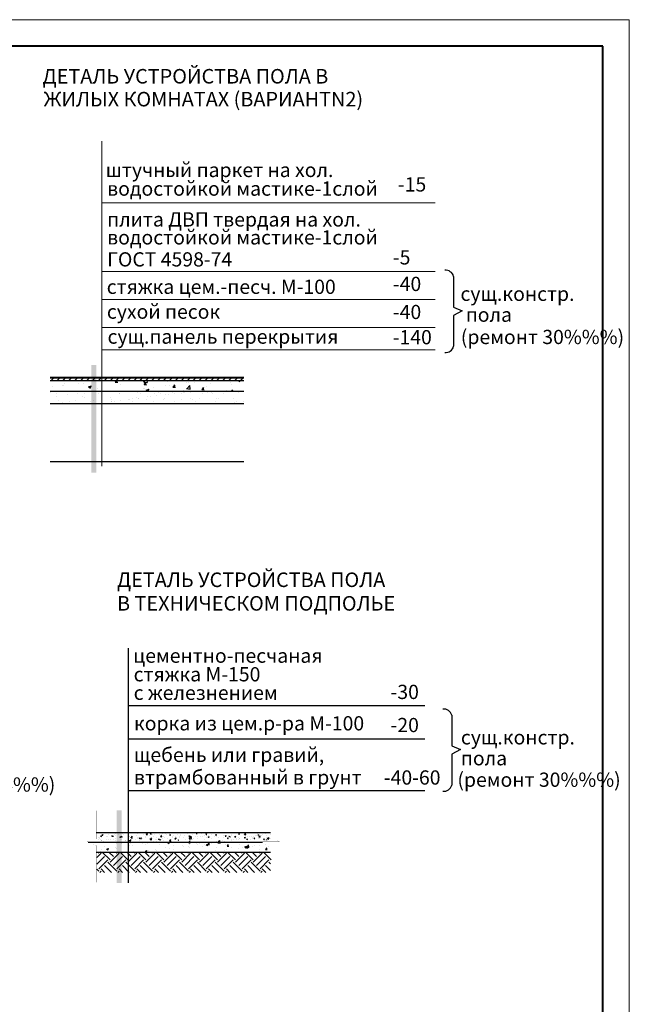
# Model space of a CAD drawing. Units: millimetres. Extents: x -672289 to -329273, y -721355 to -356057.
# Drawn here: x -334796 to -334680, y -366198 to -366011 of the extents above; entities that cross this region are included whole.
import ezdxf

# ---------------------------------------------------------------- set-up
doc = ezdxf.new("R2010")
doc.units = ezdxf.units.MM
doc.header["$LTSCALE"] = 2
doc.header["$MEASUREMENT"] = 0
doc.layers.get('0').update_dxf_attribs({"linetype": 'CONTINUOUS'})
for name, color, linetype, lineweight in [('Окна', 140, 'CONTINUOUS', 9), ('Пояснительная часть', 61, 'CONTINUOUS', 20), ('Рамка', 220, 'CONTINUOUS', 20), ('рамка-штамп', 220, 'CONTINUOUS', 40)]:
    doc.layers.add(name, color=color, linetype=linetype, lineweight=lineweight)
doc.layers.add('ТЕКСТ', color=30, linetype='CONTINUOUS')
doc.styles.add('SPDS', font='arial.ttf', dxfattribs={"height": 3})

# ---------------------------------------------------------------- blocks, each defined once
blk = doc.blocks.new('галка')
at = {"color": 7}
for p, q in [((4380.39, -9578.8), (4380.39, -9584.64)), ((4380.39, -9584.64), (4382.02, -9585.32)), ((4382.02, -9585.32), (4380.39, -9586.22)), ((4380.39, -9586.22), (4380.39, -9592.06))]:
    blk.add_line(p, q, dxfattribs=at)
for centre, start, end in [((4378.87, -9579.2), 14.6587, 96.6459), ((4378.87, -9591.66), 263.3541, 345.3413)]:
    blk.add_arc(centre, 1.57, start, end, dxfattribs=at)

msp = doc.modelspace()

# ---------------------------------------------------------------- hatches: boundary and pattern name
h = msp.add_hatch()
h.set_pattern_fill('ANSI31', color=1, scale=0.25, style=0)
h.set_pattern_definition([(45, (-339250.8706, -356481.337), (-0.56126601, 0.56126601), [])])
h.paths.add_polyline_path([(-334753.217, -366079.885), (-334753.217, -366079.385), (-334780.126, -366079.385), (-334780.126, -366079.885)])
h.paths.add_polyline_path([(-334780.126, -366079.885), (-334780.126, -366079.385), (-334789.889, -366079.385), (-334789.889, -366079.885)])
h = msp.add_hatch()
h.set_pattern_fill('AR-CONC', color=2, scale=0.03, style=0)
h.set_pattern_definition([(50, (-339222.0426, -356386.667), (5.46554, -0.4781726), [0.5715, -6.2865]), (355, (-339222.0426, -356386.667), (-1.0572848, 5.7316993), [0.4572, -5.0292]), (100.451, (-339221.587, -356386.7066), (4.408275, 5.2535006), [0.4857, -5.3427]), (46.1842, (-339222.0426, -356385.143), (8.1323712, -1.26127), [0.85725, -9.42975]), (96.6356, (-339221.365, -356385.248), (7.122127, 7.4227667), [0.72855, -8.01405]), (351.184, (-339222.0426, -356385.143), (7.122138, 7.4227535), [0.6858, -7.5438]), (21, (-339221.2806, -356385.524), (4.5484464, -3.0679656), [0.5715, -6.2865]), (326, (-339221.2806, -356385.524), (1.8540609, 5.525639), [0.4572, -5.0292]), (71.4514, (-339220.9015, -356385.7795), (6.4024947, 2.4576857), [0.4857, -5.3427]), (37.5, (-339222.0426, -356386.6668), (0.0926581, 2.53665117), [0, -4.96824, 0, -5.1054, 0, -5.04825]), (7.5, (-339222.0426, -356386.6668), (2.0045899, 3.00541724), [0, -2.91084, 0, -4.85394, 0, -1.92405]), (327.5, (-339223.7418, -356386.6668), (4.06771786, -0.17186232), [0, -1.905, 0, -5.9436, 0, -7.8867]), (317.5, (-339224.504, -356386.6668), (4.4438754, 0.7627947), [0, -2.4765, 0, -3.94716, 0, -5.6007])])
h.paths.add_polyline_path([(-334780.126, -366081.885), (-334780.126, -366079.885), (-334789.889, -366079.885), (-334789.889, -366081.885)])
h.paths.add_polyline_path([(-334753.217, -366081.885), (-334753.217, -366079.885), (-334780.126, -366079.885), (-334780.126, -366081.885)])
h = msp.add_hatch()
h.set_pattern_fill('AR-SAND', color=2, scale=0.05, style=0)
h.set_pattern_definition([(37.5, (-339222.0426, -356386.6668), (-0.08000156, 2.4470662), [0, -1.9304, 0, -2.159, 0, -2.06375]), (7.5, (-339222.0426, -356386.6668), (2.2476164, 3.5841255), [0, -1.0414, 0, -1.7399, 0, -0.66675]), (327.5, (-339223.6047, -356386.6668), (3.95496185, 0.00718592), [0, -0.635, 0, -2.286, 0, -2.9845]), (317.5, (-339223.6047, -356386.6668), (3.8177823, 1.1146466), [0, -0.3175, 0, -1.4986, 0, -1.7145])])
h.paths.add_polyline_path([(-334753.217, -366084.235), (-334753.217, -366081.885), (-334780.126, -366081.885), (-334780.126, -366084.235)])
h.paths.add_polyline_path([(-334780.126, -366084.235), (-334780.126, -366081.885), (-334789.889, -366081.885), (-334789.889, -366084.235)])
h = msp.add_hatch()
h.set_pattern_fill('AR-CONC', color=2, scale=0.01, style=0)
h.set_pattern_definition([(50, (-339341.5346, -356469.9249), (1.8218467, -0.15939086), [0.1905, -2.0955]), (355, (-339341.5346, -356469.925), (-0.35242826, 1.91056643), [0.1524, -1.6764]), (100.451, (-339341.3828, -356469.9382), (1.46942502, 1.75116688), [0.1619, -1.7809]), (46.1842, (-339341.5346, -356469.417), (2.7107904, -0.4204233), [0.28575, -3.14325]), (96.6356, (-339341.3087, -356469.452), (2.37404234, 2.47425556), [0.24285, -2.67135]), (351.184, (-339341.5346, -356469.417), (2.37404606, 2.4742512), [0.2286, -2.5146]), (21, (-339341.2806, -356469.5439), (1.5161488, -1.02265519), [0.1905, -2.0955]), (326, (-339341.2806, -356469.544), (0.61802028, 1.84187966), [0.1524, -1.6764]), (71.4514, (-339341.1543, -356469.6291), (2.1341649, 0.81922858), [0.1619, -1.7809]), (37.5, (-339341.53464, -356469.9249), (0.030886033, 0.84555039), [0, -1.65608, 0, -1.7018, 0, -1.68275]), (7.5, (-339341.5346, -356469.9249), (0.668196625, 1.00180575), [0, -0.97028, 0, -1.61798, 0, -0.64135]), (327.5, (-339342.10106, -356469.9249), (1.35590595, -0.05728744), [0, -0.635, 0, -1.9812, 0, -2.6289]), (317.5, (-339342.355, -356469.9249), (1.48129181, 0.25426491), [0, -0.8255, 0, -1.31572, 0, -1.8669])])
h.paths.add_polyline_path([(-334748.109, -366167.11), (-334748.109, -366165.816), (-334781.178, -366165.816), (-334781.178, -366167.11)])
h = msp.add_hatch()
h.set_pattern_fill('AR-CONC', color=2, scale=0.02, style=0)
h.set_pattern_definition([(50, (-339341.5346, -356469.925), (3.6436934, -0.3187817), [0.381, -4.191]), (355, (-339341.5346, -356469.925), (-0.7048565, 3.8211329), [0.3048, -3.3528]), (100.451, (-339341.231, -356469.9515), (2.93885, 3.5023338), [0.3238, -3.5618]), (46.1842, (-339341.5346, -356468.909), (5.4215808, -0.8408466), [0.5715, -6.2865]), (96.6356, (-339341.083, -356468.979), (4.7480847, 4.948511), [0.4857, -5.3427]), (351.184, (-339341.5346, -356468.909), (4.748092, 4.9485024), [0.4572, -5.0292]), (21, (-339341.0266, -356469.163), (3.0322976, -2.0453104), [0.381, -4.191]), (326, (-339341.0266, -356469.163), (1.2360406, 3.6837593), [0.3048, -3.3528]), (71.4514, (-339340.774, -356469.3334), (4.2683298, 1.6384572), [0.3238, -3.5618]), (37.5, (-339341.5346, -356469.9249), (0.06177207, 1.69110078), [0, -3.31216, 0, -3.4036, 0, -3.3655]), (7.5, (-339341.5346, -356469.925), (1.33639325, 2.0036115), [0, -1.94056, 0, -3.23596, 0, -1.2827]), (327.5, (-339342.6675, -356469.9249), (2.7118119, -0.11457488), [0, -1.27, 0, -3.9624, 0, -5.2578]), (317.5, (-339343.1755, -356469.925), (2.96258363, 0.5085298), [0, -1.651, 0, -2.63144, 0, -3.7338])])
h.paths.add_polyline_path([(-334748.109, -366166.335), (-334781.178, -366166.335), (-334781.178, -366169.372), (-334748.109, -366169.372)])

# ---------------------------------------------------------------- linework, layer by layer
for p, q in [((-334789.889, -366079.285), (-334753.217, -366079.285)), ((-334789.889, -366079.385), (-334753.217, -366079.385)), ((-334789.889, -366079.885), (-334753.217, -366079.885)), ((-334789.889, -366081.885), (-334753.217, -366081.885)), ((-334789.889, -366084.235), (-334753.217, -366084.235)), ((-334789.889, -366095.235), (-334753.217, -366095.235)), ((-334781.178, -366165.642), (-334748.109, -366165.642)), ((-334782.709, -366167.493), (-334749.639, -366167.493)), ((-334781.178, -366169.372), (-334748.109, -366169.372))]:
    msp.add_line(p, q)
at = {"color": 7, "linetype": 'Continuous'}
for p, q in [((-334775.082, -366130.701), (-334775.082, -366175.205)), ((-334775.082, -366141.573), (-334718.865, -366141.573)), ((-334775.082, -366147.847), (-334718.865, -366147.847)), ((-334775.082, -366157.681), (-334718.865, -366157.681))]:
    msp.add_line(p, q, dxfattribs=at)
at = {"color": 2}
for p, q in [((-334781.03, -366170.361), (-334780.241, -366169.572)), ((-334780.665, -366169.572), (-334780.866, -366169.372)), ((-334778.544, -366170.845), (-334780.018, -366169.372)), ((-334777.908, -366170.209), (-334778.745, -366169.372)), ((-334778.544, -366171.27), (-334776.847, -366169.572)), ((-334777.271, -366169.572), (-334777.472, -366169.372)), ((-334775.15, -366170.845), (-334776.623, -366169.372)), ((-334774.514, -366170.209), (-334775.351, -366169.372)), ((-334775.15, -366171.27), (-334773.453, -366169.572)), ((-334773.877, -366169.572), (-334774.078, -366169.372)), ((-334771.756, -366170.845), (-334773.229, -366169.372)), ((-334771.119, -366170.209), (-334771.957, -366169.372)), ((-334771.756, -366171.27), (-334770.059, -366169.572)), ((-334770.483, -366169.572), (-334770.684, -366169.372)), ((-334768.362, -366170.845), (-334769.835, -366169.372)), ((-334767.725, -366170.209), (-334768.562, -366169.372)), ((-334768.362, -366171.27), (-334766.665, -366169.572)), ((-334767.089, -366169.572), (-334767.29, -366169.372)), ((-334764.968, -366170.845), (-334766.441, -366169.372)), ((-334764.331, -366170.209), (-334765.168, -366169.372)), ((-334764.968, -366171.27), (-334763.271, -366169.572)), ((-334763.695, -366169.572), (-334763.896, -366169.372)), ((-334761.573, -366170.845), (-334763.047, -366169.372)), ((-334760.937, -366170.209), (-334761.774, -366169.372)), ((-334761.573, -366171.27), (-334759.876, -366169.572)), ((-334760.301, -366169.572), (-334760.501, -366169.372)), ((-334758.179, -366170.845), (-334759.653, -366169.372)), ((-334757.543, -366170.209), (-334758.38, -366169.372)), ((-334758.179, -366171.27), (-334756.482, -366169.572)), ((-334756.907, -366169.572), (-334757.107, -366169.372)), ((-334754.785, -366170.845), (-334756.259, -366169.372)), ((-334754.149, -366170.209), (-334754.986, -366169.372)), ((-334754.785, -366171.27), (-334753.088, -366169.572)), ((-334753.512, -366169.572), (-334753.713, -366169.372)), ((-334751.391, -366170.845), (-334752.865, -366169.372)), ((-334750.755, -366170.209), (-334751.592, -366169.372)), ((-334751.391, -366171.27), (-334749.694, -366169.572)), ((-334750.118, -366169.572), (-334750.319, -366169.372)), ((-334747.997, -366170.845), (-334749.471, -366169.372)), ((-334781.03, -366171.634), (-334779.605, -366170.209)), ((-334780.665, -366172.542), (-334778.968, -366170.845)), ((-334777.271, -366172.967), (-334778.968, -366171.27)), ((-334777.908, -366171.906), (-334776.211, -366170.209)), ((-334777.271, -366172.542), (-334775.574, -366170.845)), ((-334773.877, -366172.967), (-334775.574, -366171.27)), ((-334774.514, -366171.906), (-334772.816, -366170.209)), ((-334773.877, -366172.542), (-334772.18, -366170.845)), ((-334770.483, -366172.967), (-334772.18, -366171.27)), ((-334771.119, -366171.906), (-334769.422, -366170.209)), ((-334770.483, -366172.542), (-334768.786, -366170.845)), ((-334767.089, -366172.967), (-334768.786, -366171.27)), ((-334767.725, -366171.906), (-334766.028, -366170.209)), ((-334767.089, -366172.542), (-334765.392, -366170.845)), ((-334763.695, -366172.967), (-334765.392, -366171.27)), ((-334764.331, -366171.906), (-334762.634, -366170.209)), ((-334763.695, -366172.542), (-334761.998, -366170.845)), ((-334760.301, -366172.967), (-334761.998, -366171.27)), ((-334760.937, -366171.906), (-334759.24, -366170.209)), ((-334760.301, -366172.542), (-334758.604, -366170.845)), ((-334756.907, -366172.967), (-334758.604, -366171.27)), ((-334757.543, -366171.906), (-334755.846, -366170.209)), ((-334756.907, -366172.542), (-334755.21, -366170.845)), ((-334753.512, -366172.967), (-334755.21, -366171.27)), ((-334754.149, -366171.906), (-334752.452, -366170.209)), ((-334753.512, -366172.542), (-334751.815, -366170.845)), ((-334750.118, -366172.967), (-334751.815, -366171.27)), ((-334750.755, -366171.906), (-334749.058, -366170.209)), ((-334750.118, -366172.542), (-334748.421, -366170.845)), ((-334748.109, -366171.582), (-334748.421, -366171.27)), ((-334780.665, -366172.967), (-334781.03, -366172.602)), ((-334780.486, -366173.212), (-334780.241, -366172.967)), ((-334779.572, -366173.212), (-334780.241, -366172.542)), ((-334778.299, -366173.212), (-334779.605, -366171.906)), ((-334777.092, -366173.212), (-334776.847, -366172.967)), ((-334776.178, -366173.212), (-334776.847, -366172.542)), ((-334774.905, -366173.212), (-334776.211, -366171.906)), ((-334773.698, -366173.212), (-334773.453, -366172.967)), ((-334772.783, -366173.212), (-334773.453, -366172.542)), ((-334771.511, -366173.212), (-334772.816, -366171.906)), ((-334770.304, -366173.212), (-334770.059, -366172.967)), ((-334769.389, -366173.212), (-334770.059, -366172.542)), ((-334768.117, -366173.212), (-334769.422, -366171.906)), ((-334766.91, -366173.212), (-334766.665, -366172.967)), ((-334765.995, -366173.212), (-334766.665, -366172.542)), ((-334764.722, -366173.212), (-334766.028, -366171.906)), ((-334763.516, -366173.212), (-334763.271, -366172.967)), ((-334762.601, -366173.212), (-334763.271, -366172.542)), ((-334761.328, -366173.212), (-334762.634, -366171.906)), ((-334760.122, -366173.212), (-334759.876, -366172.967)), ((-334759.207, -366173.212), (-334759.876, -366172.542)), ((-334757.934, -366173.212), (-334759.24, -366171.906)), ((-334756.728, -366173.212), (-334756.482, -366172.967)), ((-334755.813, -366173.212), (-334756.482, -366172.542)), ((-334754.54, -366173.212), (-334755.846, -366171.906)), ((-334753.333, -366173.212), (-334753.088, -366172.967)), ((-334752.419, -366173.212), (-334753.088, -366172.542)), ((-334751.146, -366173.212), (-334752.452, -366171.906)), ((-334749.939, -366173.212), (-334749.694, -366172.967)), ((-334749.025, -366173.212), (-334749.694, -366172.542)), ((-334748.109, -366172.855), (-334749.058, -366171.906))]:
    msp.add_line(p, q, dxfattribs=at)
at = {"linetype": 'ByBlock'}
for points in [[(-334782.086, -366097.379), (-334781.126, -366097.379), (-334782.086, -366076.964), (-334781.126, -366076.964)], [(-334777.314, -366175.205), (-334776.354, -366175.205), (-334777.314, -366161.42), (-334776.354, -366161.42)]]:
    msp.add_trace(points, dxfattribs=at)
at = {"layer": 'Окна', "linetype": 'Continuous', "ltscale": 3, "const_width": 0.0054}
for points in [[(-334789.889, -366096.271), (-334789.889, -366088.105), (-334791.601, -366087.422), (-334788.177, -366087.422), (-334789.889, -366086.739), (-334789.889, -366078.574)], [(-334753.217, -366096.271), (-334753.217, -366088.105), (-334754.929, -366087.422), (-334751.505, -366087.422), (-334753.217, -366086.739), (-334753.217, -366078.574)], [(-334781.178, -366175.111), (-334781.178, -366168.104), (-334782.89, -366167.421), (-334779.466, -366167.421), (-334781.178, -366166.737), (-334781.178, -366161.5)], [(-334748.109, -366175.111), (-334748.109, -366168.104), (-334749.82, -366167.421), (-334746.397, -366167.421), (-334748.109, -366166.737), (-334748.109, -366161.5)]]:
    msp.add_lwpolyline(points, dxfattribs=at)
at = {"layer": 'Пояснительная часть', "color": 7}
msp.add_line((-334780.126, -366034.462), (-334780.126, -366096.128), dxfattribs=at)
at = {"layer": 'Рамка'}
for p, q in [((-334680.126, -366011.429), (-335440.259, -366011.429)), ((-334680.126, -366308.429), (-334680.126, -366011.429))]:
    msp.add_line(p, q, dxfattribs=at)
at = {"layer": 'рамка-штамп'}
for p, q in [((-334685.126, -366016.429), (-335420.259, -366016.429)), ((-334685.126, -366303.429), (-334685.126, -366016.429))]:
    msp.add_line(p, q, dxfattribs=at)
at = {"layer": 'ТЕКСТ', "lineweight": 15, "ltscale": 3}
for p, q in [((-334780.126, -366046.206), (-334716.904, -366046.206)), ((-334780.126, -366059.21), (-334716.904, -366059.21)), ((-334780.126, -366064.531), (-334716.904, -366064.531)), ((-334780.126, -366069.851), (-334716.904, -366069.851)), ((-334780.126, -366074.058), (-334716.904, -366074.058))]:
    msp.add_line(p, q, dxfattribs=at)

# ---------------------------------------------------------------- block references
for p in [(-339093.805, -356481.337), (-339094.155, -356564.595)]:
    msp.add_blockref('галка', p, dxfattribs=at)

# ---------------------------------------------------------------- texts
at = {"linetype": 'ByBlock', "style": 'SPDS'}
for s, p in [('ДЕТАЛЬ УСТРОЙСТВА ПОЛА В', (-334791.342, -366023.543)), ('ЖИЛЫХ КОМНАТАХ (ВАРИАНТN2)', (-334791.137, -366027.884)), ('ДЕТАЛЬ УСТРОЙСТВА ПОЛА ', (-334777.223, -366119.075)), ('В ТЕХНИЧЕСКОМ ПОДПОЛЬЕ ', (-334777.223, -366123.551))]:
    msp.add_text(s, height=2.75996, dxfattribs=at).set_placement(p)
at = {"layer": 'ТЕКСТ', "lineweight": 15, "ltscale": 3, "style": 'SPDS'}
for s, p in [('штучный паркет на хол.', (-334779.38, -366041.288)), ('водостойкой мастике-1слой', (-334779.099, -366044.828)), ('-15', (-334723.981, -366044.034)), ('плита ДВП твердая на хол.', (-334779.099, -366050.676)), ('водостойкой мастике-1слой', (-334779.099, -366054.083)), ('ГОСТ 4598-74', (-334779.099, -366058.257)), ('-5', (-334724.929, -366057.873)), ('стяжка цем.-песч. М-100       ', (-334779.177, -366063.459)), ('-40', (-334724.929, -366062.912)), ('сущ.констр.', (-334712.126, -366064.783)), ('сухой песок', (-334779.146, -366068.173)), ('-40', (-334724.929, -366068.233)), ('пола', (-334711.126, -366068.745)), ('-140', (-334724.961, -366073.022)), ('(ремонт 30%%%)', (-334712.056, -366072.978)), ('сущ.панель перекрытия', (-334779.02, -366072.91)), ('цементно-песчаная', (-334774.158, -366133.447)), ('стяжка М-150', (-334774.08, -366136.976)), ('-30', (-334725.37, -366140.322)), ('с железнением', (-334774.072, -366140.484)), ('корка из цем.р-ра М-100', (-334774.014, -366146.281)), ('-20', (-334725.37, -366146.61)), ('сущ.констр.', (-334712.045, -366148.941)), ('щебень или гравий,', (-334774.014, -366152.263)), ('пола', (-334712.045, -366152.904)), ('втрамбованный в грунт', (-334774.014, -366156.538)), ('-40-60', (-334726.64, -366156.56)), ('(ремонт 30%%%)', (-334712.705, -366156.979)), ('(ремонт 30%%%)', (-334819.866, -366157.894))]:
    msp.add_text(s, height=2.7, dxfattribs=at).set_placement(p)

doc.saveas('drawing.dxf')
